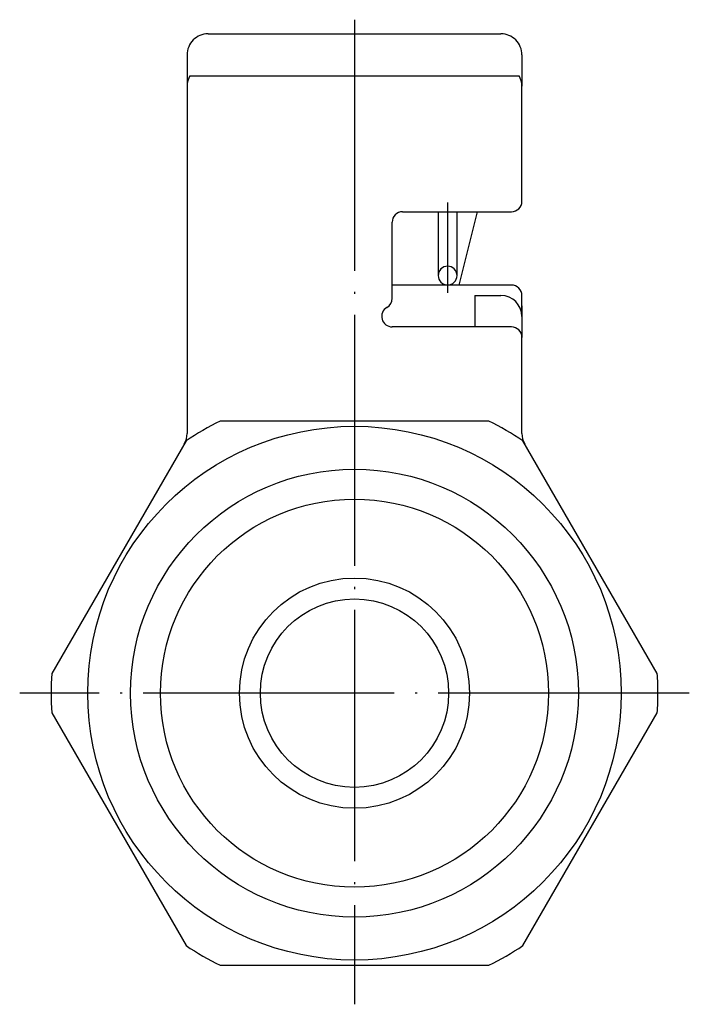
# Model space of a CAD drawing. Units: millimetres. Extents: x -187 to -38, y -23 to 95.
import ezdxf

# ---------------------------------------------------------------- set-up
doc = ezdxf.new("R2010")
doc.units = ezdxf.units.MM
doc.linetypes.add('DOT_CENTER', pattern=[14, 12, -1, 0, -1])
doc.layers.add('1', color=7, linetype='Continuous')

msp = doc.modelspace()

# ---------------------------------------------------------------- linework, layer by layer
at = {"layer": '1', "color": 4, "linetype": 'DOT_CENTER'}
for p, q in [((-170.925351739797, 32.17663767448591), (-170.925351739797, -14.86459924701159)), ((-166.475351739797, 23.44195624646453), (-166.475351739797, 19.1285357174025)), ((-154.925351739797, 1e-14), (-186.925351739797, 1e-14))]:
    msp.add_line(p, q, dxfattribs=at)
at = {"layer": '1', "color": 3, "linetype": 'Continuous'}
for p, q in [((-177.9259689174856, 31.49999999999861), (-163.9253517397971, 31.49999999999861)), ((-178.9259687851691, 30.49948557506253), (-178.9253517397971, 29.00000000000001)), ((-162.9253517397971, 30.49999999999858), (-162.9253517397971, 29.00000000000001)), ((-178.7913771435815, 29.49999999999999), (-163.0593263360127, 29.49999999999999)), ((-178.9253517397971, 29.00000000000001), (-178.9253517397971, 12.41154273187992)), ((-162.9253517397971, 23.50000000000001), (-162.9253517397971, 29.00000000000001)), ((-168.6253517397969, 23.00000000000003), (-163.4253517397971, 23.00000000000001)), ((-166.925351739797, 23.00000000000005), (-166.925351739797, 19.9499999999999)), ((-166.025351739797, 19.9499999999999), (-166.025351739797, 23.00000000000005)), ((-165.925351739797, 19.49999999999996), (-165.0498566057304, 23.00000000000003)), ((-169.1253517397969, 18.86602540378448), (-169.1253517397969, 22.50000000000003)), ((-165.925351739797, 19.49999999999996), (-169.125351739797, 19.49999999999996)), ((-163.4253517397971, 19.49999999999996), (-165.925351739797, 19.49999999999996)), ((-165.175351739797, 18.99999999999998), (-165.175351739797, 17.49999999999999)), ((-165.175351739797, 18.99999999999998), (-163.9253517397971, 18.99999999999999)), ((-162.9253517397971, 17.99999999999996), (-162.9253517397971, 18.99999999999994)), ((-162.9253517397971, 18.49999999999998), (-162.9253517397971, 17.00000000000001)), ((-162.9253517397971, 17.99999999999996), (-162.9253517397971, 17.00000000000001)), ((-163.4253517397971, 17.50000000000001), (-169.1253517397969, 17.49999999999999)), ((-162.9253517397971, 12.41154273188031), (-162.9253517397971, 17.00000000000001)), ((-164.5027354504644, 13.00000000000001), (-177.3479680291295, 13.00000000000003)), ((-178.9723738443284, 12.06214886532176), (-185.394990133661, 0.93785113467825)), ((-156.455713345933, 0.93785113467825), (-162.8783296352655, 12.06214886532176)), ((-185.394990133661, -0.93785113467825), (-178.9723738443284, -12.06214886532171)), ((-162.8783296352655, -12.06214886532173), (-156.455713345933, -0.93785113467827)), ((-177.3479680291295, -13.00000000000001), (-164.5027354504645, -13.00000000000002))]:
    msp.add_line(p, q, dxfattribs=at)
for radius in [12.75, 10.70000000000002, 9.270836405749009, 5.5, 4.5]:
    msp.add_circle((-170.925351739797, 1e-14), radius, dxfattribs=at)
for centre, radius, start, end in [((-177.9259689174856, 30.49999999999861), 1, 90, 180.0294743790137), ((-163.9253517397971, 30.49999999999861), 1, 359.9999999999982, 90), ((-177.9253517397971, 29.00000000000001), 0.9999999999999729, 150.0000000000005, 180), ((-163.9253517397971, 29.00000000000001), 1, 0, 30.0000000000003), ((-163.4253517397971, 23.50000000000001), 0.5, 270, 0), ((-168.6253517397969, 22.50000000000003), 0.5, 90, 180), ((-166.475351739797, 19.9499999999999), 0.4499999999999886, 0, 180), ((-166.475351739797, 19.9499999999999), 0.4500000000000171, 180, 0), ((-163.4253517397971, 18.99999999999996), 0.5, 359.9999999999976, 90), ((-169.6253517397969, 18.86602540378448), 0.500000000000001, 299.9999999999999, 0), ((-163.9253517397971, 17.99999999999995), 1, 6.1e-13, 90), ((-169.1253517397969, 18.00000000000001), 0.5000000000000256, 119.9999999999983, 270), ((-163.4253517397971, 17.00000000000001), 0.5, 0, 90), ((-170.925351739797, 1e-14), 14.49999999999999, 116.2915552747291, 123.7084447252705), ((-170.925351739797, 1e-14), 14.50000000000006, 56.29155527472905, 63.70844472527049), ((-179.9253517397971, 12.41154273187992), 0.9999999999999589, 329.9999999999987, 0), ((-161.9253517397971, 12.41154273188031), 1, 180, 210.0000000000005), ((-170.925351739797, 1e-14), 14.5, 176.2915552747294, 183.7084447252707), ((-170.925351739797, 1e-14), 14.5, 0, 3.7084447252706), ((-170.925351739797, 1e-14), 14.50000000000003, 356.2915552747293, 0), ((-170.925351739797, 1e-14), 14.49999999999995, 236.2915552747294, 243.7084447252709), ((-170.925351739797, 1e-14), 14.49999999999999, 296.2915552747291, 303.708444725271)]:
    msp.add_arc(centre, radius, start, end, dxfattribs=at)

doc.saveas('drawing.dxf')
